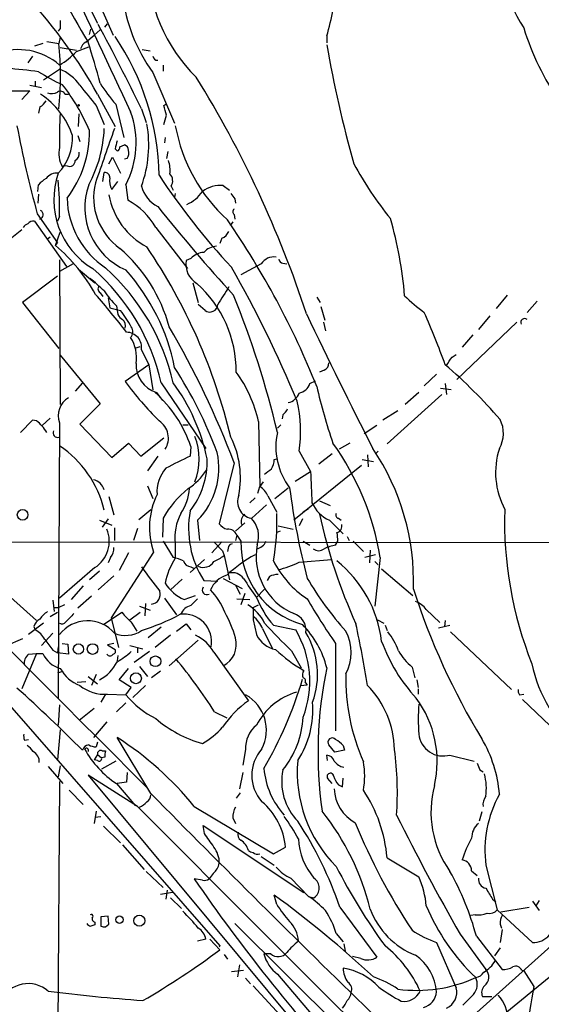
# Model space of a CAD drawing. Extents: x 11 to 1056, y 3023 to 3906.
# Drawn here: x 303 to 368, y 3496 to 3619 of the extents above; entities that cross this region are included whole.
import ezdxf

# ---------------------------------------------------------------- set-up
doc = ezdxf.new("R2010")
doc.units = 0
doc.header["$MEASUREMENT"] = 0
doc.layers.add('MAIN', color=5, linetype='CONTINUOUS')

msp = doc.modelspace()

# ---------------------------------------------------------------- linework, layer by layer
at = {"layer": 'MAIN'}
for p, q in [((311.15, 3620.8987), (312.3353, 3618.6127)), ((312.8433, 3620.3907), (314.2827, 3617.0887)), ((313.2667, 3618.1047), (313.6053, 3618.528)), ((307.6787, 3617.9353), (307.4247, 3617.5967)), ((310.896, 3616.242), (311.912, 3617.0887)), ((311.3193, 3617.1733), (311.4887, 3617.8507)), ((311.912, 3617.0887), (312.674, 3617.766)), ((341.0373, 3617.004), (341.0373, 3616.1573)), ((305.4773, 3616.0727), (304.4613, 3615.734)), ((305.9853, 3616.3267), (307.5093, 3616.0727)), ((307.6787, 3616.8347), (307.5093, 3616.0727)), ((309.7107, 3615.0567), (311.2347, 3615.6493)), ((304.2073, 3614.464), (303.6147, 3613.6173)), ((307.6787, 3615.5647), (309.7107, 3615.226)), ((317.9233, 3615.3107), (318.9393, 3615.1413)), ((320.548, 3613.3633), (320.548, 3612.6013)), ((305.562, 3611.5007), (307.594, 3612.8553)), ((319.278, 3612.432), (321.9873, 3606.082)), ((303.8687, 3610.8233), (305.308, 3610.5693)), ((304.546, 3611.3313), (304.546, 3610.654)), ((296.7567, 3610.146), (303.8687, 3610.146)), ((303.8687, 3610.146), (302.8527, 3609.0453)), ((308.2713, 3609.7227), (308.6947, 3609.7227)), ((312.3353, 3609.7227), (314.5367, 3605.6587)), ((312.166, 3608.2833), (313.182, 3605.9127)), ((314.6213, 3608.4527), (315.6373, 3604.304)), ((320.6327, 3608.2833), (320.8867, 3608.4527)), ((305.1387, 3608.114), (304.9693, 3607.352)), ((309.9647, 3605.6587), (310.0493, 3607.2673)), ((317.8387, 3607.86), (318.4313, 3606.1667)), ((309.88, 3604.558), (310.134, 3603.796)), ((315.1293, 3603.1187), (315.722, 3603.3727)), ((320.802, 3604.304), (320.7173, 3603.6267)), ((314.5367, 3602.8647), (314.7907, 3602.6107)), ((321.1407, 3602.526), (320.9713, 3601.6793)), ((313.7747, 3601.002), (314.198, 3601.8487)), ((314.198, 3601.8487), (315.214, 3599.8167)), ((316.0607, 3601.6793), (315.722, 3601.5947)), ((308.5253, 3600.748), (307.9327, 3600.6633)), ((313.0127, 3598.8007), (313.182, 3599.9013)), ((314.1133, 3597.7847), (314.8753, 3598.8007)), ((304.8847, 3597.5307), (304.9693, 3598.3773)), ((304.9693, 3597.192), (304.8847, 3596.0913)), ((315.8913, 3598.3773), (316.1453, 3596.43)), ((321.564, 3598.208), (321.818, 3597.7)), ((322.072, 3597.2767), (321.9873, 3596.7687)), ((328.0833, 3598.2927), (328.8453, 3597.7)), ((329.5227, 3596.5993), (329.6073, 3596.0913)), ((304.8, 3594.7367), (307.34, 3591.096)), ((304.4613, 3593.8053), (308.4407, 3588.1327)), ((307.594, 3594.398), (307.34, 3593.8053)), ((329.2687, 3593.7207), (328.93, 3593.2973)), ((329.438, 3594.652), (329.5227, 3594.0593)), ((301.4133, 3591.604), (302.8527, 3592.7893)), ((307.086, 3590.7573), (307.6787, 3592.4507)), ((319.6167, 3593.0433), (323.596, 3587.8787)), ((306.07, 3591.604), (306.4087, 3591.858)), ((307.086, 3590.7573), (307.34, 3591.096)), ((327.914, 3591.6887), (327.66, 3591.0113)), ((307.594, 3588.9793), (307.6787, 3570.8607)), ((324.0193, 3589.1487), (323.4267, 3588.8947)), ((335.534, 3588.556), (336.042, 3588.4713)), ((309.2873, 3588.4713), (307.594, 3587.54)), ((309.9647, 3587.794), (311.9967, 3586.1007)), ((332.8247, 3588.4713), (330.2847, 3587.1167)), ((307.34, 3586.9473), (302.9373, 3583.6453)), ((324.2733, 3586.1007), (324.9507, 3583.6453)), ((312.674, 3584.8307), (313.0127, 3584.4073)), ((302.9373, 3583.6453), (307.5093, 3577.888)), ((313.69, 3584.238), (313.8593, 3582.968)), ((339.7673, 3584.3227), (340.1907, 3583.6453)), ((362.2887, 3582.8833), (363.6433, 3584.5767)), ((367.3687, 3583.8147), (366.0987, 3582.3753)), ((313.8593, 3582.968), (315.214, 3582.6293)), ((314.706, 3583.222), (314.8753, 3582.1213)), ((325.7973, 3582.6293), (324.9507, 3583.3913)), ((340.2753, 3583.1373), (340.7833, 3581.444)), ((340.614, 3581.19), (340.868, 3580.0893)), ((357.2933, 3573.9933), (364.8287, 3581.19)), ((361.442, 3581.952), (360.0027, 3580.2587)), ((359.3253, 3579.5813), (357.9707, 3578.0573)), ((317.1613, 3577.9727), (317.6693, 3578.142)), ((317.8387, 3577.7187), (318.77, 3575.856)), ((307.6787, 3577.0413), (312.674, 3570.9453)), ((356.7007, 3576.7873), (357.2087, 3577.126)), ((318.77, 3575.856), (315.8067, 3573.7393)), ((318.77, 3575.856), (319.278, 3572.7233)), ((340.6987, 3575.1787), (340.106, 3574.9247)), ((338.9207, 3573.4853), (339.598, 3573.824)), ((354.7533, 3574.6707), (353.2293, 3573.2313)), ((310.4727, 3573.57), (309.5413, 3572.554)), ((320.294, 3573.57), (325.882, 3565.3573)), ((356.616, 3572.7233), (355.2613, 3572.8927)), ((355.854, 3573.4853), (356.0233, 3572.1307)), ((319.7013, 3572.3847), (320.4633, 3571.3687)), ((348.5727, 3565.95), (355.4307, 3572.1307)), ((352.552, 3572.3847), (350.8587, 3570.8607)), ((312.674, 3570.9453), (310.134, 3568.4053)), ((349.9273, 3570.0987), (348.0647, 3568.9133)), ((304.2073, 3568.9133), (302.6833, 3567.3893)), ((304.7153, 3568.8287), (304.2073, 3568.9133)), ((306.4087, 3569.1673), (305.3927, 3568.236)), ((335.534, 3569.5907), (335.4493, 3569.0827)), ((307.594, 3568.5747), (307.4247, 3534.0307)), ((310.134, 3568.4053), (314.1133, 3564.2567)), ((323.0033, 3568.3207), (323.6807, 3568.3207)), ((332.486, 3568.744), (332.6553, 3560.616)), ((335.28, 3568.3207), (334.8567, 3567.8973)), ((347.3027, 3568.236), (345.694, 3567.22)), ((317.754, 3564.426), (320.6327, 3566.712)), ((314.1133, 3564.2567), (316.23, 3566.0347)), ((316.23, 3566.0347), (317.754, 3564.426)), ((324.0193, 3565.6113), (323.9347, 3564.426)), ((343.916, 3566.0347), (342.5613, 3565.2727)), ((319.8707, 3564.426), (318.6007, 3562.5633)), ((334.4333, 3564.0027), (334.772, 3564.0873)), ((337.566, 3565.0187), (339.0053, 3562.4787)), ((341.7147, 3564.68), (340.0213, 3563.41)), ((345.44, 3564.0027), (346.8793, 3563.7487)), ((346.1173, 3564.5953), (346.202, 3563.0713)), ((347.472, 3565.0187), (347.1333, 3564.68)), ((329.438, 3563.5793), (327.5753, 3555.9593)), ((345.3553, 3563.2407), (336.8887, 3556.3827)), ((337.058, 3561.2933), (339.0053, 3562.4787)), ((318.6007, 3560.7007), (319.278, 3559.092)), ((332.4013, 3559.7693), (332.6553, 3560.616)), ((333.0787, 3561.2087), (332.6553, 3560.616)), ((334.518, 3559.092), (336.2113, 3560.4467)), ((313.7747, 3559.346), (314.3673, 3557.06)), ((332.0627, 3559.1767), (331.3853, 3558.584)), ((333.6713, 3559.4307), (334.772, 3557.3987)), ((317.5, 3556.4673), (319.024, 3557.7373)), ((333.502, 3558.33), (331.6393, 3556.6367)), ((338.7513, 3557.822), (338.074, 3557.3987)), ((340.106, 3558.838), (341.4607, 3558.2453)), ((313.69, 3556.552), (312.928, 3555.536)), ((320.548, 3556.6367), (320.4633, 3554.266)), ((337.9893, 3556.552), (337.566, 3555.7053)), ((342.4767, 3556.6367), (342.8153, 3556.3827)), ((312.5893, 3556.3827), (314.1133, 3555.79)), ((314.452, 3555.4513), (314.452, 3553.8427)), ((317.3307, 3555.3667), (316.8227, 3553.8427)), ((324.866, 3556.3827), (325.12, 3553.8427)), ((330.7927, 3556.044), (329.6073, 3555.028)), ((334.9413, 3555.7053), (336.804, 3555.282)), ((341.376, 3556.3827), (343.0693, 3554.6893)), ((329.7767, 3554.52), (329.6073, 3553.8427)), ((329.7767, 3554.52), (330.2847, 3553.758)), ((335.1953, 3555.028), (334.772, 3554.8587)), ((343.5773, 3554.3507), (343.8313, 3553.8427)), ((294.5553, 3553.6733), (420.0313, 3553.5887)), ((320.548, 3553.758), (321.818, 3551.726)), ((322.072, 3553.504), (322.072, 3551.6413)), ((326.644, 3552.3187), (327.914, 3553.6733)), ((328.676, 3552.9113), (328.5913, 3552.488)), ((338.074, 3553.758), (338.9207, 3553.25)), ((342.138, 3553.25), (342.392, 3553.758)), ((344.3393, 3553.758), (345.6093, 3552.488)), ((313.944, 3551.726), (313.69, 3551.0487)), ((319.3627, 3552.4033), (314.0287, 3544.1907)), ((316.23, 3552.3187), (315.0447, 3550.1173)), ((327.9987, 3552.5727), (328.168, 3551.98)), ((328.168, 3551.98), (328.8453, 3548.932)), ((347.1333, 3552.0647), (345.7787, 3551.726)), ((346.456, 3552.6573), (346.3713, 3551.0487)), ((347.726, 3551.726), (347.0487, 3545.63)), ((296.418, 3551.218), (304.7153, 3543.852)), ((311.9967, 3550.456), (307.594, 3546.646)), ((325.7127, 3551.472), (323.9347, 3549.8633)), ((324.0193, 3550.5407), (324.358, 3550.3713)), ((337.566, 3551.1333), (341.63, 3551.472)), ((347.0487, 3551.218), (347.472, 3550.7947)), ((312.5893, 3550.0327), (311.3193, 3548.932)), ((314.3673, 3549.44), (312.42, 3547.662)), ((328.0833, 3549.1013), (330.454, 3547.8313)), ((333.8407, 3549.3553), (333.5867, 3548.8473)), ((347.8953, 3550.2867), (351.79, 3546.9847)), ((310.5573, 3548.17), (309.0333, 3546.4767)), ((322.9187, 3549.0167), (321.4793, 3547.662)), ((325.628, 3548.8473), (327.406, 3548.7627)), ((329.6073, 3548.2547), (330.2, 3547.154)), ((311.5733, 3546.9), (309.88, 3545.376)), ((320.7173, 3546.646), (322.2413, 3544.5293)), ((323.1727, 3546.4767), (324.612, 3546.9847)), ((330.7927, 3547.2387), (330.2847, 3545.7993)), ((332.232, 3546.7307), (333.248, 3547.7467)), ((306.7473, 3546.392), (306.9167, 3544.9527)), ((306.832, 3545.4607), (307.5093, 3545.4607)), ((308.1867, 3545.7993), (307.5093, 3545.4607)), ((317.5847, 3545.63), (318.9393, 3545.122)), ((318.3467, 3545.9687), (318.262, 3544.4447)), ((329.7767, 3546.5613), (331.3853, 3546.4767)), ((331.8087, 3545.4607), (332.486, 3545.7993)), ((306.4087, 3544.36), (307.34, 3544.868)), ((313.0973, 3543.344), (315.3833, 3544.868)), ((314.0287, 3544.1907), (314.96, 3540.4653)), ((316.3993, 3543.9367), (317.6693, 3544.868)), ((353.4833, 3545.2067), (355.1767, 3543.598)), ((305.562, 3543.5133), (303.6993, 3542.074)), ((304.3767, 3543.09), (304.546, 3542.6667)), ((316.6533, 3543.5133), (317.246, 3542.4973)), ((320.294, 3543.0053), (318.6853, 3541.6507)), ((322.2413, 3542.4973), (323.4267, 3543.4287)), ((323.4267, 3543.4287), (324.0193, 3542.6667)), ((331.8087, 3543.9367), (332.232, 3542.074)), ((334.3487, 3543.2593), (337.1427, 3542.6667)), ((347.3873, 3543.9367), (348.1493, 3543.5133)), ((348.3187, 3543.2593), (348.5727, 3542.582)), ((355.0073, 3542.9207), (356.4467, 3543.2593)), ((355.854, 3543.852), (355.7693, 3543.09)), ((306.7473, 3542.2433), (305.308, 3540.7193)), ((321.4793, 3541.9893), (319.532, 3540.4653)), ((332.994, 3542.836), (334.1793, 3540.3807)), ((356.5313, 3542.4127), (364.1513, 3535.216)), ((302.9373, 3541.566), (300.8207, 3540.6347)), ((307.4247, 3540.55), (307.34, 3539.788)), ((307.9327, 3540.9733), (308.61, 3540.8887)), ((308.61, 3540.8887), (308.6947, 3539.6187)), ((314.3673, 3540.9733), (313.6053, 3540.804)), ((313.6053, 3540.804), (314.5367, 3540.2113)), ((316.3993, 3540.7193), (318.008, 3540.296)), ((321.31, 3538.1793), (324.9507, 3541.3967)), ((342.138, 3540.9733), (342.138, 3530.0513)), ((295.3173, 3540.042), (327.66, 3503.1273)), ((304.7153, 3539.7033), (302.8527, 3535.3007)), ((303.6993, 3539.6187), (304.7153, 3539.7033)), ((304.7153, 3539.7033), (305.4773, 3539.7033)), ((306.7473, 3540.1267), (307.34, 3539.788)), ((308.6947, 3539.6187), (307.34, 3539.788)), ((314.8753, 3539.4493), (314.7907, 3538.772)), ((318.8547, 3539.9573), (316.9073, 3538.6027)), ((317.3307, 3540.3807), (317.3307, 3539.788)), ((326.898, 3539.8727), (331.216, 3533.7767)), ((336.6347, 3540.042), (337.82, 3537.9253)), ((317.5847, 3538.0947), (318.6007, 3536.8247)), ((351.7053, 3538.01), (352.044, 3536.6553)), ((307.848, 3537.4173), (307.34, 3537.248)), ((311.15, 3536.8247), (312.3353, 3535.8933)), ((312.166, 3537.0787), (311.5733, 3535.724)), ((315.0447, 3536.4013), (316.23, 3537.8407)), ((320.2093, 3537.502), (319.1087, 3536.6553)), ((310.896, 3536.1473), (309.7953, 3536.0627)), ((316.5687, 3535.47), (315.0447, 3536.4013)), ((318.3467, 3535.724), (316.738, 3534.2)), ((337.7353, 3535.724), (338.582, 3535.8087)), ((338.328, 3536.0627), (338.582, 3535.8087)), ((352.298, 3536.4013), (352.4673, 3535.47)), ((313.3513, 3534.6233), (312.7587, 3533.6073)), ((313.6053, 3534.6233), (315.8913, 3534.5387)), ((315.8913, 3534.5387), (316.5687, 3535.47)), ((352.4673, 3535.3007), (352.4673, 3534.6233)), ((365.1673, 3534.5387), (365.6753, 3534.6233)), ((307.594, 3533.2687), (307.4247, 3530.7287)), ((315.8913, 3533.5227), (314.706, 3532.422)), ((365.506, 3533.946), (372.1947, 3527.596)), ((311.912, 3532.8453), (310.0493, 3531.3213)), ((326.9827, 3532.422), (328.5067, 3531.66)), ((313.5207, 3531.152), (311.8273, 3529.2047)), ((307.6787, 3530.136), (307.34, 3526.4107)), ((303.1913, 3528.866), (303.6993, 3528.9507)), ((312.3353, 3528.612), (312.166, 3528.0193)), ((319.024, 3522.1773), (314.7907, 3529.2047)), ((342.0533, 3527.342), (341.2913, 3528.2733)), ((343.0693, 3528.1887), (343.2387, 3527.596)), ((312.3353, 3527.088), (311.912, 3526.4107)), ((312.3353, 3527.088), (312.8433, 3526.6647)), ((312.928, 3527.5113), (313.3513, 3527.5113)), ((330.8773, 3527.6807), (330.5387, 3525.7333)), ((341.122, 3526.326), (341.0373, 3527.0033)), ((343.2387, 3527.596), (342.0533, 3527.342)), ((356.4467, 3527.0033), (359.4947, 3526.2413)), ((312.3353, 3526.326), (311.912, 3526.4107)), ((313.2667, 3526.7493), (312.8433, 3526.6647)), ((314.6213, 3526.2413), (312.8433, 3525.2253)), ((306.1547, 3525.564), (308.0173, 3523.4473)), ((307.6787, 3525.6487), (307.4247, 3524.294)), ((317.3307, 3520.5687), (311.15, 3524.4633)), ((311.15, 3524.4633), (338.7513, 3491.3587)), ((316.0607, 3524.802), (315.976, 3523.6167)), ((330.5387, 3524.802), (330.1153, 3522.77)), ((360.172, 3525.1407), (360.5953, 3524.8867)), ((307.594, 3523.7013), (307.34, 3487.8027)), ((314.706, 3523.4473), (317.0767, 3520.6533)), ((315.976, 3523.6167), (314.7907, 3523.4473)), ((341.7147, 3523.4473), (341.122, 3524.1247)), ((342.4767, 3523.278), (342.9847, 3523.024)), ((342.9847, 3523.024), (343.0693, 3524.1247)), ((308.7793, 3522.6007), (310.5573, 3520.8227)), ((330.2, 3522.262), (329.692, 3521.5847)), ((312.166, 3519.976), (311.912, 3518.452)), ((324.4427, 3520.5687), (334.3487, 3514.642)), ((360.426, 3519.8913), (360.0873, 3518.706)), ((311.9967, 3519.214), (312.7587, 3519.2987)), ((329.2687, 3519.1293), (329.6073, 3518.452)), ((313.0973, 3518.1133), (315.214, 3515.9967)), ((325.7127, 3517.182), (325.5433, 3518.198)), ((325.5433, 3518.198), (338.1587, 3509.816)), ((315.468, 3515.7427), (318.1773, 3512.6947)), ((334.3487, 3514.642), (335.8727, 3515.4887)), ((332.8247, 3514.3033), (334.4333, 3513.2027)), ((348.5727, 3514.134), (352.552, 3511.7633)), ((318.4313, 3512.4407), (320.548, 3510.4087)), ((326.8133, 3512.1867), (326.3053, 3511.5093)), ((359.156, 3512.5253), (359.8333, 3511.9327)), ((360.934, 3513.2027), (362.3733, 3507.6147)), ((325.4587, 3511.34), (324.4427, 3511.5093)), ((336.55, 3511.594), (338.7513, 3509.308)), ((321.7333, 3509.816), (320.2093, 3509.562)), ((321.056, 3510.07), (320.8867, 3508.9693)), ((321.4793, 3509.1387), (322.834, 3507.784)), ((334.772, 3508.292), (334.4333, 3509.4773)), ((338.7513, 3509.308), (339.4287, 3509.1387)), ((361.7807, 3508.9693), (362.204, 3508.6307)), ((366.776, 3508.7153), (367.6227, 3507.53)), ((367.6227, 3508.8), (367.1993, 3508.1227)), ((342.646, 3507.9533), (347.3027, 3501.688)), ((362.3733, 3507.6147), (366.776, 3503.5507)), ((362.7967, 3507.3607), (366.3527, 3507.9533)), ((311.9967, 3506.0907), (311.9967, 3505.752)), ((313.69, 3506.8527), (312.7587, 3506.768)), ((312.7587, 3506.768), (312.7587, 3505.5827)), ((313.7747, 3505.8367), (313.69, 3506.8527)), ((359.5793, 3507.022), (359.0713, 3506.9373)), ((313.3513, 3505.498), (313.7747, 3505.8367)), ((329.5227, 3505.9213), (348.9113, 3486.702)), ((356.616, 3491.9513), (371.2633, 3505.0747)), ((362.712, 3505.8367), (362.8813, 3505.3287)), ((362.966, 3505.1593), (362.712, 3503.5507)), ((325.882, 3503.974), (324.866, 3503.72)), ((326.39, 3503.974), (327.66, 3502.6193)), ((342.2227, 3504.6513), (343.0693, 3503.6353)), ((354.7533, 3503.5507), (357.2087, 3497.878)), ((357.7167, 3504.5667), (360.934, 3500.164)), ((359.7487, 3504.3127), (362.966, 3500.164)), ((327.66, 3503.1273), (327.5753, 3502.958)), ((343.154, 3503.3813), (343.3233, 3502.45)), ((362.712, 3502.8733), (362.0347, 3501.8573)), ((328.168, 3502.0267), (328.5913, 3501.434)), ((334.01, 3502.1113), (333.1633, 3502.1113)), ((345.2707, 3501.5187), (344.2547, 3501.7727)), ((360.172, 3492.1207), (372.1947, 3501.942)), ((329.0993, 3499.91), (330.6233, 3500.0793)), ((330.1153, 3500.7567), (329.8613, 3499.2327)), ((365.4213, 3500.0793), (365.6753, 3499.9947)), ((365.6753, 3499.9947), (366.9453, 3498.0473)), ((330.8773, 3499.0633), (331.47, 3498.386)), ((334.8567, 3499.5713), (340.0213, 3493.4753)), ((331.8087, 3498.132), (335.7033, 3493.8987)), ((360.5107, 3496.7773), (361.696, 3496.7773))]:
    msp.add_line(p, q, dxfattribs=at)
for centre, radius in [((309.9646, 3608.3257), 0.0946), ((302.9649, 3557.0648), 0.6619), ((309.9456, 3540.2711), 0.6394), ((311.7291, 3540.2656), 0.6677), ((319.5879, 3538.7358), 0.6719), ((317.148, 3536.6036), 0.6808), ((315.0928, 3506.397), 0.4678), ((317.5736, 3506.2669), 0.6978)]:
    msp.add_circle(centre, radius, dxfattribs=at)
for centre, radius, start, end in [((6538.1765, 9737.984), 8792.665, 223.76691984, 224.97873168), ((380.916, 3627.8305), 18.1253, 170.284332, 212.769547), ((758.1899, 3876.6251), 517.3432, 208.732671, 210.219112), ((338.8103, 3626.3043), 20.2096, 179.963144, 225.704469), ((4588.1495, 5626.9033), 4724.937, 205.0727361, 205.3019183), ((335.673, 3624.4612), 20.3346, 186.473211, 216.267925), ((258.2096, 3579.6606), 61.9138, 29.048348, 42.715923), ((313.9069, 3625.0038), 28.2852, 343.571067, 350.439639), ((561.6785, 3618.4433), 254.0003, 179.885409, 180.114592), ((78.8811, 3492.1914), 265.4806, 25.829531, 28.395802), ((288.3598, 3599.0686), 31.684, 0.893541, 34.291081), ((397.6035, 3627.8396), 33.4041, 197.095415, 214.766827), ((264.2145, 3611.9664), 43.4891, 354.581852, 5.418017), ((311.4745, 3615.085), 1.2936, 116.565051, 166.120598), ((218.3029, 3586.0375), 97.6365, 14.860072, 18.020454), ((483.0579, 3640.3456), 144.1086, 189.765164, 195.843674), ((302.4403, 3607.427), 7.8614, 49.036561, 110.244944), ((302.2151, 3622.2564), 10.3933, 301.167215, 316.153534), ((319.8284, 3614.5064), 0.552, 184.405074, 274.394725), ((294.1572, 3532.5665), 80.678, 82.298305, 87.973082), ((318.2478, 3633.4433), 24.7839, 237.603756, 245.404973), ((305.4677, 3607.5939), 5.6748, 34.685894, 67.994791), ((289.2168, 3596.0241), 23.9127, 22.436788, 38.493626), ((946.1556, 4117.5577), 813.2055, 218.5452135, 218.7743943), ((331.7287, 3623.1801), 22.5734, 212.422116, 220.724467), ((206.5142, 3538.77), 138.9468, 18.216517, 31.727471), ((299.5511, 3601.2369), 10.207, 18.988258, 56.239873), ((306.6056, 3611.4246), 1.6235, 250.736935, 296.894914), ((307.6918, 3609.4322), 0.6483, 26.624343, 122.866395), ((303.825, 3610.1897), 2.4565, 302.329512, 327.670488), ((24.5001, 3523.0473), 308.1553, 15.828233, 16.057433), ((344.3371, 3604.4731), 36.7713, 175.509598, 182.242931), ((305.6712, 3603.631), 11.4913, 332.794315, 19.788049), ((24.4539, 3691.162), 308.2034, 343.942566, 344.171731), ((303.8338, 3603.3499), 14.919, 339.839286, 10.221376), ((432.2488, 3629.9445), 132.2225, 190.546527, 195.442843), ((302.7438, 3604.2761), 6.465, 316.388196, 2.4991), ((297.7203, 3604.944), 13.6006, 322.603502, 0.870809), ((297.0743, 3606.0847), 16.122, 331.440877, 357.582646), ((2006.5914, 3009.3432), 1794.0527, 160.5950251, 160.824208), ((342.9158, 3609.5998), 21.1976, 190.482273, 227.486581), ((568.6635, 3539.8728), 261.8175, 165.849176, 166.078359), ((315.4196, 3602.6167), 0.8142, 5.539741, 68.198591), ((310.7272, 3602.2721), 3.2245, 166.332659, 209.929132), ((309.1181, 3602.2719), 0.9465, 296.559637, 10.310261), ((314.6807, 3603.0509), 0.4537, 284.030118, 8.594459), ((314.8756, 3602.3989), 1.3865, 328.733619, 12.344134), ((308.8415, 3601.3744), 0.7016, 243.215846, 4.160087), ((317.0753, 3600.155), 4.3401, 354.406844, 17.01916), ((382.8778, 3621.6849), 43.6632, 208.274191, 219.106016), ((307.2046, 3598.2587), 1.5734, 81.958987, 145.96654), ((316.9607, 3596.516), 10.0911, 160.907705, 238.86282), ((313.2667, 3599.3087), 0.5986, 351.865837, 98.134163), ((320.4996, 3598.8612), 1.2488, 328.463431, 44.21162), ((307.3409, 3596.4287), 3.0695, 117.982668, 140.592127), ((262.9888, 3595.0354), 44.6098, 359.18131, 5.060088), ((319.6392, 3596.7644), 7.7851, 166.124941, 234.598526), ((316.1448, 3598.8853), 2.3105, 171.570396, 208.447381), ((394.3091, 3648.6736), 89.0381, 213.474917, 222.91363), ((319.2972, 3595.5463), 8.5451, 160.652205, 246.510604), ((321.6057, 3599.1388), 3.8803, 193.879385, 243.440232), ((321.7014, 3600.096), 4.5495, 293.442174, 325.676657), ((327.826, 3594.2779), 4.023, 86.33305, 126.046116), ((498.6186, 3723.9379), 211.6803, 216.752594, 216.981777), ((319.4162, 3597.0153), 10.8959, 181.742394, 236.177653), ((322.7953, 3598.684), 9.1574, 189.914505, 242.140428), ((312.0478, 3588.7575), 8.6981, 29.520195, 61.895546), ((304.9451, 3594.6278), 0.6005, 288.806034, 62.40232), ((475.1994, 3718.8683), 198.2557, 218.419996, 222.638129), ((329.6921, 3594.9906), 0.4234, 126.878017, 233.113861), ((303.9534, 3592.366), 1.1516, 107.103826, 143.975919), ((304.2638, 3593.0715), 0.7599, 74.935992, 148.665147), ((241.2803, 3533.7125), 106.0884, 21.821167, 34.613504), ((301.6662, 3580.4356), 49.275, 4.722023, 16.152904), ((327.3216, 3593.1279), 1.5563, 292.372926, 337.618864), ((293.3896, 3574.4392), 21.3043, 28.673327, 49.991989), ((302.1715, 3575.4088), 19.8293, 15.168449, 49.196496), ((258.1165, 3549.7226), 72.9252, 13.540451, 34.081695), ((325.7854, 3587.4993), 2.4165, 93.734586, 136.956907), ((327.3941, 3588.2613), 2.4165, 93.734586, 136.956907), ((326.2103, 3588.4465), 2.8195, 170.853056, 239.546819), ((334.4108, 3587.4542), 1.8842, 81.561556, 147.329635), ((335.6185, 3589.1485), 0.5985, 188.116564, 261.883436), ((294.4998, 3567.8643), 26.4177, 12.473031, 49.254289), ((294.9201, 3567.4345), 27.5888, 12.849509, 48.08182), ((296.5314, 3570.4094), 25.9633, 11.346114, 41.783798), ((202.243, 3515.5072), 146.1324, 22.438198, 29.762408), ((150.141, 3406.661), 241.6969, 47.579383, 48.147771), ((312.9934, 3585.3348), 0.5968, 144.975732, 237.641471), ((322.4572, 3591.1186), 11.0651, 213.045662, 225.532379), ((314.9601, 3575.0349), 14.7323, 359.571415, 48.191408), ((878.444, 3245.8104), 646.2227, 148.2780503, 148.5072287), ((228.0196, 3511.6393), 111.3489, 37.822249, 40.979914), ((218.6848, 3539.6659), 119.4341, 13.422096, 22.087991), ((366.3483, 3600.0752), 22.0317, 225.016366, 233.454504), ((303.9559, 3573.6561), 14.3966, 28.8253, 38.556384), ((326.3839, 3583.47), 1.0251, 235.09452, 355.597008), ((250.6725, 3537.2975), 112.0264, 20.132438, 23.727402), ((316.1877, 3582.8412), 1.4969, 208.746399, 241.262154), ((314.7037, 3580.6911), 1.1339, 346.583862, 47.619922), ((928.1488, 3862.1214), 652.7186, 205.3943132, 207.0429694), ((365.7948, 3581.1332), 0.4987, 52.461525, 203.290606), ((315.9451, 3578.0052), 1.915, 351.396453, 89.075472), ((315.6554, 3579.9745), 1.1054, 318.549816, 34.290965), ((224.1236, 3523.7299), 112.6015, 20.725896, 30.3335), ((312.6379, 3576.7531), 4.5815, 350.859637, 32.915187), ((102.3966, 3745.6062), 305.2383, 326.192728, 326.421942), ((320.8353, 3575.8822), 3.6768, 177.769493, 252.035668), ((274.5138, 3545.113), 56.3751, 20.492751, 32.637442), ((340.3397, 3576.0613), 0.9528, 292.13417, 2.929668), ((312.9452, 3526.0892), 65.7107, 40.767823, 49.232177), ((351.1985, 3599.9697), 44.0524, 216.54375, 224.983906), ((316.5855, 3565.278), 16.2739, 12.297008, 36.353964), ((302.2137, 3559.1319), 24.3472, 11.743485, 36.370761), ((337.206, 3574.0783), 1.8144, 281.444323, 340.922921), ((403.5722, 3587.5304), 65.4061, 192.703969, 199.186847), ((309.9895, 3569.4927), 2.5653, 120.313349, 200.967758), ((309.0919, 3560.5952), 15.7476, 18.574051, 48.473754), ((335.8516, 3572.8926), 1.8139, 281.437543, 340.931765), ((321.3042, 3567.4972), 16.4496, 351.334104, 13.309208), ((334.3055, 3571.1577), 1.9912, 308.095812, 336.153792), ((301.818, 3564.9924), 4.8074, 29.90616, 52.938697), ((318.6431, 3566.6697), 2.5715, 327.093547, 57.096628), ((359.3517, 3567.2548), 3.7855, 329.917009, 27.418623), ((307.3135, 3567.3047), 0.5444, 152.187539, 291.078312), ((317.2677, 3564.045), 7.794, 338.659589, 21.340411), ((318.7201, 3561.6487), 11.51, 349.318392, 26.568168), ((343.1695, 3565.5755), 8.5084, 167.691338, 217.070303), ((300.0529, 3554.4942), 13.5036, 13.526743, 56.05139), ((314.0453, 3546.1572), 34.1379, 9.388403, 35.610355), ((322.2629, 3548.7428), 29.6285, 358.073376, 34.108363), ((371.9842, 3562.349), 9.8286, 162.177087, 207.983159), ((703.4004, 2801.6846), 851.9206, 116.4504567, 116.6796457), ((316.2118, 3563.6786), 9.848, 321.647853, 2.378508), ((318.1667, 3562.9148), 9.3568, 315.723986, 11.931896), ((332.5843, 3563.8898), 1.8524, 324.622323, 3.494144), ((324.2825, 3559.9356), 4.509, 138.861173, 184.268404), ((319.7437, 3566.585), 7.3638, 302.319617, 327.680384), ((164.3439, 3774.1567), 271.0713, 308.542744, 308.771924), ((311.4016, 3559.651), 1.861, 16.922775, 76.776932), ((851.6096, 3582.8234), 513.0079, 182.272814, 182.708209), ((332.1183, 3550.0867), 13.2957, 129.391254, 150.4856), ((317.3197, 3560.8967), 6.5522, 325.96311, 355.319072), ((331.2714, 3558.4017), 2.6112, 23.208098, 57.995315), ((428.3243, 3572.3999), 92.7173, 187.407238, 194.553644), ((328.1409, 3555.4978), 9.3077, 153.849271, 199.418625), ((331.9781, 3558.7036), 2.1098, 157.373032, 258.423241), ((343.0272, 3560.2352), 4.1914, 203.200206, 246.799794), ((411.3966, 3556.2252), 48.1157, 178.199106, 201.70166), ((328.5404, 3554.2522), 6.5115, 152.793122, 186.598082), ((335.8983, 3555.3662), 12.1645, 169.571886, 212.404651), ((331.47, 3556.2133), 1.1516, 126.024081, 197.099071), ((329.3999, 3554.4005), 3.1054, 339.927674, 46.062023), ((306.6999, 3556.2559), 28.089, 349.843372, 1.985935), ((407.5672, 3572.0118), 69.08, 192.428185, 204.441765), ((342.5472, 3557.0176), 0.3874, 146.880041, 259.51391), ((309.8413, 3553.7903), 3.9703, 302.879942, 22.068586), ((328.9299, 3556.8906), 1.6439, 214.508882, 258.113137), ((328.6471, 3554.0658), 1.2175, 21.904528, 92.626923), ((342.1219, 3555.6477), 0.8105, 283.223519, 16.263881), ((338.5005, 3554.0122), 3.8998, 356.262643, 12.536616), ((312.9284, 3552.7701), 1.4565, 314.207251, 8.922318), ((581.4905, 3807.0805), 359.2107, 224.885409, 225.114592), ((329.2685, 3552.8268), 0.5985, 98.116564, 171.883436), ((340.7324, 3553.4305), 10.4528, 178.204559, 254.785937), ((339.9769, 3551.8618), 7.8005, 169.116027, 246.677861), ((332.0025, 3554.3387), 1.5293, 278.630802, 337.684463), ((340.0214, 3553.6029), 1.0302, 228.888367, 311.107443), ((342.9204, 3547.9312), 5.376, 98.368243, 114.409732), ((329.3457, 3546.8687), 8.6997, 146.729328, 169.134), ((321.1404, 3547.5761), 4.2049, 62.40748, 80.72652), ((325.1193, 3555.6218), 4.7495, 291.99384, 309.934081), ((340.7659, 3536.121), 18.1645, 118.628837, 132.446446), ((1080.9891, 4120.5221), 952.5111, 216.7553002, 216.9844808), ((324.1376, 3551.6354), 1.1011, 197.587464, 263.832202), ((325.5909, 3552.0171), 1.532, 245.298521, 328.560329), ((345.2379, 3556.7645), 12.1822, 206.637407, 236.882201), ((332.3536, 3561.6592), 11.7458, 282.727165, 296.344501), ((332.6403, 3539.3539), 15.3696, 7.00119, 51.025922), ((329.5491, 3546.3478), 3.3435, 108.165626, 156.854962), ((329.1799, 3548.0319), 1.7964, 36.534361, 103.494741), ((362.0087, 3568.6684), 36.9853, 211.941309, 216.380578), ((335.0883, 3546.461), 3.1517, 92.673305, 113.318658), ((377.2932, 3572.3249), 45.143, 210.960361, 221.355994), ((325.2305, 3551.2764), 5.2222, 212.004337, 246.793486), ((326.017, 3547.6607), 0.5831, 144.33096, 299.638826), ((318.9486, 3547.1103), 1.2367, 277.438199, 18.011542), ((320.8448, 3542.1166), 7.9024, 20.375717, 44.566777), ((343.4676, 3551.2006), 12.0921, 201.694328, 221.051356), ((436.0099, 3574.8876), 88.4045, 197.879013, 211.242721), ((324.4134, 3543.977), 1.7818, 102.778184, 159.053679), ((536.105, 3334.4507), 299.354, 134.882039, 135.111208), ((328.5286, 3541.2664), 5.227, 25.459056, 60.136424), ((712.8084, 3544.6987), 381.0005, 179.885409, 180.114592), ((400.2961, 3581.9085), 71.12, 209.802238, 215.140208), ((351.0268, 3543.3426), 3.0837, 37.192822, 69.063605), ((308.1451, 3541.9465), 3.6528, 124.616288, 145.389367), ((562.8638, 3290.1909), 359.2107, 134.885409, 135.114591), ((334.0438, 3561.0892), 24.7253, 220.999781, 225.303793), ((309.4759, 3569.1905), 27.8917, 287.44744, 298.219908), ((323.1445, 3541.1757), 3.4716, 349.61677, 97.94408), ((316.3323, 3537.9553), 13.7797, 15.555761, 30.109662), ((329.3528, 3541.227), 3.9808, 23.840026, 51.907767), ((336.2736, 3542.6281), 2.16, 352.013945, 73.455229), ((305.8218, 3542.685), 1.5008, 117.075555, 164.344078), ((311.0906, 3539.4202), 4.3896, 40.025502, 142.802743), ((307.8903, 3543.979), 0.552, 237.533585, 327.533585), ((381.7877, 3587.4823), 65.4933, 222.171412, 226.41507), ((329.2133, 3534.8409), 12.2197, 14.620322, 44.095166), ((192.5725, 3511.0274), 155.5183, 9.137363, 12.025326), ((303.1067, 3540.0422), 2.9933, 28.736493, 61.25923), ((315.8244, 3545.6219), 3.6467, 247.892826, 303.52927), ((322.4293, 3537.3391), 5.137, 29.551753, 64.855688), ((335.2738, 3543.5054), 3.3618, 205.200579, 258.484839), ((326.2575, 3536.2378), 12.6419, 339.181219, 30.566493), ((329.7754, 3537.088), 10.1025, 339.846284, 31.243977), ((338.5032, 3539.8303), 5.583, 331.464728, 28.535272), ((342.3843, 3537.2557), 8.1207, 20.066594, 39.423442), ((644.865, 3794.7858), 423.2905, 216.756654, 216.985854), ((326.7187, 3540.8486), 2.9979, 297.077034, 15.518791), ((368.0059, 3548.5705), 21.4093, 200.059199, 222.468328), ((304.5743, 3538.518), 1.4061, 128.482897, 190.406893), ((308.5959, 3541.1569), 3.4407, 204.990536, 254.539534), ((313.9017, 3539.8837), 0.4641, 214.820083, 325.179917), ((314.2122, 3539.9996), 0.3874, 280.48609, 33.119959), ((309.8173, 3547.5296), 10.145, 299.355815, 311.719932), ((348.308, 3555.059), 20.2062, 227.291171, 239.848576), ((356.4502, 3543.6856), 7.3977, 209.507022, 230.103792), ((310.049, 3541.0506), 5.298, 298.651457, 333.507979), ((270.39, 3496.1311), 67.2292, 32.670619, 39.64581), ((383.9931, 3542.04), 17.6737, 191.775139, 230.29575), ((311.6816, 3540.0015), 4.5489, 208.360557, 250.10987), ((338.8831, 3537.0513), 0.9008, 143.5321, 206.078638), ((391.829, 3527.264), 51.8986, 168.145577, 188.0726), ((369.5991, 3536.6781), 26.1956, 178.938695, 203.681202), ((313.1453, 3539.1966), 4.5964, 229.069477, 275.743711), ((287.4454, 3551.6818), 52.7788, 330.022039, 343.266827), ((337.9856, 3536.2667), 0.3985, 329.213751, 77.184264), ((337.7035, 3527.4466), 11.8029, 1.136493, 44.531791), ((148.5323, 3365.0772), 229.4277, 45.102139, 47.92918), ((324.5318, 3541.5777), 11.1448, 219.168049, 243.830864), ((328.3866, 3530.1), 5.0898, 332.696394, 60.701789), ((339.6539, 3526.8738), 8.3633, 106.866902, 152.552847), ((365.5905, 3535.0043), 0.6292, 160.338213, 227.731211), ((338.171, 3523.7818), 12.1766, 124.832315, 146.656944), ((327.6651, 3532.6943), 11.6301, 326.799508, 4.502538), ((341.6411, 3526.2023), 13.2056, 346.828993, 36.813841), ((372.9906, 3531.4906), 20.5233, 174.792655, 185.207067), ((329.6363, 3543.2472), 15.3826, 229.355962, 254.241758), ((334.4357, 3527.9242), 3.5667, 128.159302, 183.914626), ((326.4335, 3532.4313), 11.6607, 321.301056, 356.624393), ((304.6731, 3529.4162), 1.5807, 172.299482, 200.370222), ((319.825, 3538.0883), 11.1703, 300.287894, 317.031881), ((355.5884, 3529.9316), 3.0515, 185.709846, 286.336136), ((302.2163, 3526.113), 2.4565, 32.329512, 57.670488), ((311.3462, 3527.3806), 0.8996, 97.119487, 166.147565), ((312.2812, 3530.2762), 2.2598, 242.413275, 267.077961), ((292.9636, 3495.098), 40.4931, 38.977378, 57.382173), ((341.7147, 3528.6119), 0.5421, 38.673011, 218.649905), ((340.6989, 3526.2418), 3.0674, 39.397568, 62.020577), ((346.9179, 3520.932), 15.7522, 4.22566, 30.958891), ((303.6259, 3526.1604), 1.4308, 356.457886, 62.254701), ((321.2094, 3533.4332), 11.9169, 208.399684, 236.925481), ((310.9383, 3527.596), 0.2625, 321.340192, 141.340192), ((312.7163, 3527.1811), 0.3922, 57.334988, 193.731538), ((314.8331, 3526.9611), 1.5806, 159.629778, 187.700518), ((336.5669, 3524.4633), 4.9276, 137.924978, 222.075022), ((340.9191, 3525.9086), 1.1011, 17.587464, 83.837375), ((310.1176, 3522.3523), 39.7452, 355.8384, 7.7045), ((312.547, 3526.5588), 0.3147, 227.717737, 19.667298), ((354.0435, 3524.8473), 16.7123, 174.92386, 224.983515), ((343.5522, 3527.4016), 1.9631, 216.231871, 258.296833), ((336.3632, 3524.3787), 9.4155, 349.115048, 10.884952), ((571.6439, 3610.2355), 227.9506, 201.690314, 201.919506), ((343.1495, 3526.1787), 10.0239, 184.971647, 222.02596), ((342.583, 3523.6943), 7.1959, 168.404305, 223.885152), ((341.4795, 3524.3222), 0.4084, 7.95155, 208.918348), ((353.9365, 3522.8168), 7.0655, 352.042838, 14.892606), ((345.1502, 3525.4276), 3.4305, 197.803783, 218.800661), ((317.923, 3522.0928), 1.1043, 302.481141, 355.595723), ((1630.6562, 4814.4169), 1841.2665, 224.5732918, 225.7805177), ((346.9363, 3522.9196), 4.9699, 181.724949, 241.87204), ((330.9155, 3512.7058), 17.7149, 4.624294, 33.95658), ((366.9272, 3519.8915), 12.859, 165.121566, 215.409793), ((375.4195, 3515.0499), 14.6028, 151.164831, 187.267171), ((316.8085, 3522.5302), 2.1885, 290.773605, 321.280905), ((327.4075, 3514.6768), 8.504, 5.478499, 49.686927), ((362.1936, 3520.8226), 1.6183, 141.107414, 189.026371), ((4117.6204, 7294.6353), 5355.9108, 224.8016377, 225.5093448), ((331.6724, 3519.2482), 2.4066, 149.102796, 182.831851), ((315.3296, 3500.0683), 32.0482, 13.775038, 38.402406), ((316.8105, 3505.3133), 23.5059, 28.431605, 36.510705), ((299.8928, 3493.7395), 45.0541, 18.389988, 33.651869), ((414.5459, 3546.8831), 75.4777, 202.058921, 213.63617), ((666.5122, 3679.0686), 354.6908, 206.741827, 209.471011), ((361.5874, 3516.6079), 2.4315, 130.673627, 180.438299), ((-97.0246, 3220.0068), 516.7397, 34.877211, 35.106391), ((330.7501, 3517.0549), 0.857, 159.765565, 237.107304), ((329.2347, 3514.5889), 2.0377, 13.520012, 58.984165), ((345.7387, 3516.9378), 8.2688, 183.002408, 220.260528), ((369.3967, 3510.4951), 11.9168, 149.243291, 163.498319), ((324.4251, 3513.5356), 3.1512, 358.565268, 38.30173), ((331.868, 3515.7682), 0.9587, 227.151439, 266.453861), ((332.359, 3515.3617), 0.7783, 225.005205, 292.376932), ((325.3958, 3513.9008), 2.2243, 309.589543, 348.482944), ((357.7118, 3512.4576), 1.4458, 2.683899, 79.684165), ((338.8818, 3516.7582), 5.6662, 222.246141, 245.699315), ((407.1649, 3546.1691), 72.9073, 207.032277, 216.182809), ((326.2546, 3495.4404), 34.6493, 14.836414, 29.382606), ((510.0863, 3639.1214), 225.274, 214.504777, 222.373787), ((325.7127, 3512.271), 0.9651, 254.739674, 307.882794), ((338.6364, 3510.3664), 1.4611, 302.836301, 57.161573), ((342.0517, 3507.1378), 11.474, 4.924211, 23.77403), ((361.191, 3511.489), 1.1929, 174.950372, 257.559748), ((700.0388, 3721.3257), 399.3918, 211.891176, 212.120355), ((253.3143, 3398.2446), 137.6699, 47.185039, 53.89774), ((331.1198, 3498.0738), 13.5811, 44.128893, 55.811356), ((307.0336, 3490.798), 23.0687, 39.041921, 46.190117), ((347.413, 3516.2295), 14.9264, 212.125414, 222.344232), ((331.4386, 3501.3345), 11.2826, 17.096009, 33.306545), ((355.8652, 3511.297), 10.0736, 200.924846, 248.227636), ((378.2028, 3518.5309), 26.8213, 202.833634, 226.275138), ((361.329, 3508.6307), 1.457, 261.088501, 315.786958), ((311.531, 3506.8104), 0.2468, 300.959776, 120.97172), ((312.1066, 3506.5309), 0.4537, 171.405541, 255.982133), ((333.676, 3503.4886), 3.8123, 3.479867, 44.80871), ((360.0025, 3510.1562), 3.1627, 262.310062, 290.368817), ((365.8662, 3505.6884), 3.1577, 156.702057, 177.308125), ((311.8554, 3506.6833), 1.1601, 221.060941, 251.57286), ((354.0652, 3378.675), 133.8593, 108.316987, 108.546184), ((313.1819, 3506.4279), 0.9452, 243.402419, 280.324365), ((323.9256, 3503.6265), 1.987, 10.071955, 58.942781), ((358.9144, 3515.6829), 12.826, 235.800832, 251.069065), ((342.855, 3496.907), 8.6772, 128.264332, 141.735668), ((366.9342, 3506.0623), 2.5166, 266.39583, 321.100182), ((266.0958, 3585.6864), 103.3939, 300.137836, 306.543557), ((334.9434, 3503.1869), 1.4241, 229.048728, 320.481869), ((338.7276, 3491.1387), 15.353, 24.291844, 51.339551), ((337.6471, 3503.2662), 4.6301, 194.443818, 232.939784), ((346.1174, 3503.6353), 2.2797, 248.19719, 301.328413), ((348.6761, 3496.9207), 6.0938, 4.228303, 55.487942), ((358.6485, 3503.296), 4.0215, 300.34166, 329.661519), ((346.2579, 3500.4084), 3.1895, 181.349218, 215.521389), ((341.7836, 3492.467), 7.9707, 43.589855, 80.717423), ((359.4947, 3500.5027), 1.3652, 277.123455, 330.251995), ((359.9746, 3499.2209), 1.3453, 305.964438, 44.50912), ((363.0843, 3502.5694), 2.4083, 267.184404, 300.889907), ((364.6594, 3499.7409), 0.8337, 23.948533, 113.970165), ((342.716, 3487.096), 12.8309, 55.804002, 71.066292), ((352.3144, 3515.2136), 17.6669, 262.234615, 294.58288), ((357.8803, 3498.2885), 1.98, 320.584566, 25.727722), ((303.6489, 3494.5742), 3.8179, 48.979392, 153.640992), ((336.3034, 3739.0685), 243.4875, 262.887365, 265.690793), ((343.1119, 3497.6664), 1.0453, 338.618947, 58.248509), ((361.5305, 3516.8373), 23.4844, 233.485623, 241.572142), ((350.6677, 3498.4404), 2.2779, 262.000447, 334.359629), ((352.6375, 3497.4797), 2.1186, 283.851275, 357.031986), ((355.1794, 3497.2784), 2.116, 293.50472, 16.4609), ((361.6536, 3497.2642), 1.2423, 135.688156, 203.075048), ((448.8383, 3482.6324), 83.3312, 169.339823, 177.433897), ((341.1061, 3497.1875), 2.6363, 315.447218, 339.616929), ((342.6183, 3497.3838), 1.4703, 310.71119, 356.158708), ((697.3949, 3157.6668), 478.9593, 134.883302, 135.112477), ((359.1727, 3493.814), 4.5395, 316.362058, 43.637942)]:
    msp.add_arc(centre, radius, start, end, dxfattribs=at)

doc.saveas('drawing.dxf')
